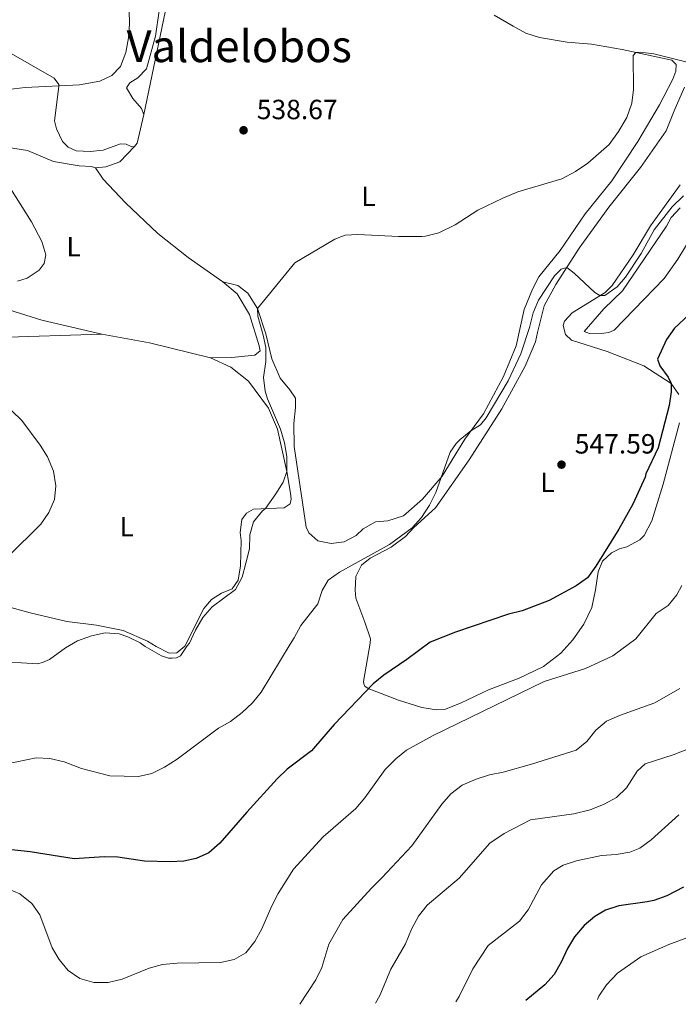
# Model space of a CAD drawing. Units: metres. Extents: x 611156 to 614613, y 4710816 to 4713186.
# Drawn here: x 611572 to 611809, y 4710822 to 4711178 of the extents above; entities that cross this region are included whole.
import ezdxf
from ezdxf.enums import TextEntityAlignment as Align

# ---------------------------------------------------------------- set-up
doc = ezdxf.new("R2010")
doc.units = ezdxf.units.M
doc.header["$MEASUREMENT"] = 0
for name, color, linetype, lineweight in [('Balsa-alberca', 142, 'Continuous', 0), ('Cota de punto acotado terreno', 7, 'Continuous', 0), ('Curva de nivel directora', 30, 'Continuous', 30), ('Curva de nivel intermedia', 30, 'Continuous', 0), ('Etiqueta de uso rústico', 92, 'Continuous', 0), ('Línea de cambio de uso (parcela vista)', 92, 'Continuous', 0), ('Punto acotado terreno (símbolo)', 7, 'Continuous', 0), ('Texto de Área (paraje) menor', 7, 'Continuous', 0)]:
    doc.layers.add(name, color=color, linetype=linetype, lineweight=lineweight)
doc.styles.add('Style-Arial', font='arial.ttf')

# ---------------------------------------------------------------- blocks, each defined once
blk = doc.blocks.new('5PATER')
at = {"layer": 'Balsa-alberca', "linetype": 'Continuous', "lineweight": 0}
h = blk.add_hatch(color=51, dxfattribs=at)
edge = h.paths.add_edge_path()
edge.add_ellipse((0, 0), major_axis=(-0.1095731443231308, -0.1110710700762829), ratio=0.9994222409660317, start_angle=0, end_angle=360)

msp = doc.modelspace()

# ---------------------------------------------------------------- linework, layer by layer
at = {"layer": 'Curva de nivel directora', "color": 30, "linetype": 'Continuous', "lineweight": 30, "flags": 128}
for points, elevation in [([(611813.1399999983, 4711071.030000002), (611807.89, 4711066.260000001), (611805.0400000003, 4711062.15), (611801.759999999, 4711055.109999999), (611802.6199999994, 4711052.7), (611805.6500000004, 4711048.609999999), (611806.73, 4711046.310000002), (611806.6999999987, 4711043.310000001), (611806.0199999993, 4711038.350000001), (611802.0999999987, 4711023.140000002), (611797.6100000005, 4711013.760000001), (611797.3199999998, 4711012.540000001), (611792.9399999989, 4711002.770000001), (611787.9099999998, 4710993.750000002), (611779.5700000003, 4710980.390000002), (611776.5499999983, 4710976.230000001), (611772.4600000002, 4710973.36), (611762.7899999986, 4710968.060000001), (611752.9800000006, 4710964.300000001), (611748.1300000002, 4710963.08), (611728.9500000002, 4710956.660000001), (611719.8799999999, 4710953.04), (611711.4599999998, 4710946.810000001), (611703.1399999983, 4710941.150000001), (611699.2899999993, 4710937.95), (611685.2599999991, 4710923.350000001), (611677.0299999992, 4710913.75), (611668.2999999986, 4710907.230000001), (611664.72, 4710903.730000002), (611653.7000000007, 4710891.670000001), (611643.9899999987, 4710880.45), (611640.019999999, 4710877.050000001), (611635.4599999993, 4710875.000000001), (611631.0499999992, 4710874.02), (611626.0499999991, 4710873.74), (611616.7799999998, 4710874.04), (611607.2600000004, 4710875.49), (611602.2600000001, 4710875.570000002), (611591.4899999987, 4710874.890000002), (611575.5699999998, 4710877.420000002), (611559.9300000002, 4710879.12)], 550.0000000000001), ([(611811.2000000003, 4710864.67), (611805.199999999, 4710861.540000001), (611800.4699999993, 4710859.84), (611798.0799999998, 4710859.33), (611787.8299999993, 4710857.910000001), (611783.1199999999, 4710856.279999999), (611779.2199999995, 4710854.010000001), (611775.349999998, 4710850.840000001), (611771.9100000004, 4710846.750000001), (611769.3099999985, 4710842.480000001), (611767.1200000005, 4710837.550000001), (611764.6100000002, 4710833.12), (611761.2399999995, 4710829.420000001), (611754.3499999985, 4710823.699999999)], 575.0000000000002)]:
    msp.add_lwpolyline(points, dxfattribs=dict(at, elevation=elevation))
at = {"layer": 'Curva de nivel intermedia', "color": 30, "linetype": 'Continuous', "lineweight": 0, "flags": 128}
for points, elevation in [([(611563.4599999996, 4711151.88), (611573.7600000015, 4711153.109999998), (611593.3799999997, 4711154.09), (611600.7400000002, 4711155.409999999), (611605.0200000005, 4711157.349999999), (611608.2300000002, 4711160.689999999), (611610.0600000009, 4711165.659999999), (611611.1200000005, 4711170.939999999), (611611.4199999998, 4711175.930000001), (611611.1300000015, 4711186.300000002), (611611.7800000019, 4711191.259999999), (611615.1300000002, 4711197.49), (611616.790000001, 4711201.869999999), (611619.3100000002, 4711202.899999999), (611646.3800000004, 4711202.67), (611648.3899999998, 4711201.749999999)], 535), ([(611813.4600000001, 4711161.989999999), (611800.5000000005, 4711165.26), (611795.5300000017, 4711165.850000001), (611793.9900000016, 4711165.749999999), (611793.0000000015, 4711164.619999998), (611793.1900000015, 4711152.359999998), (611792.6000000014, 4711147.4), (611790.7700000008, 4711142.230000001), (611787.7000000018, 4711137.25), (611784.3300000012, 4711132.569999999), (611776.7400000006, 4711125.819999999), (611772.3000000014, 4711122.769999999), (611767.3100000003, 4711120.12), (611751.5000000009, 4711115.41), (611745.9900000012, 4711113.100000001), (611736.97, 4711108.779999998), (611728.8800000009, 4711103.539999999)], 540.0000000000001), ([(611571.0200000012, 4711083.269999999), (611574.4900000002, 4711084.25), (611578.8200000019, 4711087.189999999), (611580.6799999995, 4711089.619999998), (611581.2300000016, 4711092.699999998), (611579.8200000012, 4711097.52), (611576.0300000003, 4711104.67), (611566.4900000005, 4711119.890000001)], 535), ([(611567.3700000012, 4710909.099999999), (611577.7300000011, 4710911.279999998), (611582.7300000013, 4710911.07), (611587.8200000008, 4710909.880000001), (611594.0599999992, 4710907.480000001), (611604.35, 4710904.779999998), (611614.6200000006, 4710904.579999999), (611619.5100000012, 4710905.63), (611624.0399999997, 4710907.960000001), (611628.5599999992, 4710910.829999999), (611643.4800000013, 4710921.939999999), (611647.8100000009, 4710924.430000001), (611652.0399999998, 4710927.689999999), (611655.7300000001, 4710931.140000001), (611658.9199999997, 4710934.989999998), (611669.3700000015, 4710952.230000001), (611670.86, 4710954.539999997), (611673.2300000016, 4710958.99), (611679.3200000002, 4710966.869999999), (611680.8700000015, 4710971.63), (611683.0100000005, 4710975.31), (611687.1100000021, 4710978.310000001), (611705.1600000011, 4710988.289999999), (611713.3500000008, 4710994.270000001), (611716.7200000016, 4710997.970000001), (611719.5600000002, 4711002.42), (611721.9299999995, 4711006.930000001), (611727.0700000003, 4711021.49), (611729.2200000006, 4711024.699999998), (611730.630000001, 4711026.079999999), (611734.5400000003, 4711029.180000001), (611738.0499999997, 4711031.380000001), (611740.0299999999, 4711033.939999998), (611748.0200000008, 4711047.230000001), (611752.5200000001, 4711056.980000001), (611755.7000000008, 4711066.480000001), (611756.9600000015, 4711071.829999999), (611758.9500000008, 4711076.42), (611764.6399999993, 4711085.09), (611767.030000001, 4711087.529999998), (611769.0800000007, 4711088.09), (611771.7899999997, 4711086.050000002), (611779.2400000017, 4711079.119999997), (611781.0800000012, 4711078.020000001), (611782.8400000003, 4711078.099999999), (611787.2900000006, 4711081.160000001), (611790.3100000003, 4711084.609999999), (611795.8899999993, 4711093.17), (611800.6400000014, 4711101.769999999), (611807.0800000009, 4711109.970000001), (611811.1500000012, 4711113.970000001)], 545), ([(611728.8800000009, 4711103.539999999), (611723.0200000004, 4711100.640000001), (611718.1699999999, 4711099.409999998), (611716.7800000019, 4711099.34), (611708.4700000014, 4711099.359999999), (611693.7200000016, 4711100.079999999), (611689.24, 4711099.8), (611685.4300000012, 4711098.4), (611671.020000001, 4711089.869999999), (611657.5600000008, 4711073.38), (611657.7100000004, 4711070.609999998), (611659.6700000007, 4711063.789999999), (611660.5500000013, 4711059.260000001), (611660.6100000017, 4711054.260000001), (611659.7800000003, 4711048.46), (611660.3700000005, 4711043.569999999), (611661.2199999997, 4711040.749999999), (611665.9100000013, 4711029.83), (611667.3600000021, 4711024.949999998), (611668.150000001, 4711019.939999999), (611668.1199999996, 4711014.600000001), (611666.8600000013, 4711010.75), (611664.2199999993, 4711006.499999999), (611660.490000001, 4711001.189999999), (611659.3800000001, 4711000.350000001), (611656.1799999994, 4710996.359999998), (611654.76, 4710991.689999999), (611654.6500000005, 4710986.689999999), (611653.3899999999, 4710981.470000001), (611652.0399999998, 4710976.449999999), (611649.6200000013, 4710972.06), (611641.1900000002, 4710965.710000001), (611637.9100000013, 4710961.939999999), (611635.2699999993, 4710957.339999998), (611633.0800000011, 4710952.649999999), (611632.2400000006, 4710951.640000001), (611629.8700000013, 4710948.02), (611628.4200000007, 4710947.32), (611626.8000000002, 4710947.24), (611625.4600000012, 4710947.289999999), (611622.910000001, 4710948.08), (611617.1300000007, 4710951.390000001), (611615.3300000015, 4710952.749999999), (611610.85, 4710954.980000001), (611607.6900000017, 4710956.029999998), (611602.7000000004, 4710956.399999999), (611597.7400000006, 4710955.3), (611592.7300000016, 4710953.519999999), (611588.2900000003, 4710950.930000001), (611582.5400000013, 4710946.789999999), (611580.0600000003, 4710945.609999998), (611578.2099999995, 4710945.190000001), (611562.6200000015, 4710946.100000001)], 540.0000000000001), ([(611567.6399999994, 4710983.949999998), (611579.420000001, 4710995.569999998), (611582.3800000004, 4710999.730000001), (611584.3899999998, 4711004.409999999), (611584.8100000002, 4711009.430000001), (611583.9800000008, 4711014.669999998), (611581.8200000017, 4711019.84), (611579.2199999999, 4711024.11), (611572.5900000003, 4711032.949999998), (611569.0000000006, 4711036.430000001)], 535), ([(611810.6200000015, 4710973.4), (611808.8199999998, 4710970.13), (611805.7000000018, 4710966.220000001), (611801.3900000001, 4710963.310000001), (611793.9900000016, 4710954.220000001), (611785.7500000006, 4710948.060000001)], 555.0000000000001), ([(611785.7500000006, 4710948.060000001), (611775.870000001, 4710943.509999999), (611761.0000000005, 4710938.849999999), (611720.7400000005, 4710919.189999999), (611711.3300000002, 4710914.060000001), (611707.4800000013, 4710910.869999999), (611703.63, 4710907.09), (611696.2800000008, 4710896.880000001), (611693.0900000011, 4710893.03), (611681.2699999993, 4710882.829999999), (611670.6100000021, 4710871.119999998), (611665.0300000008, 4710862.380000001), (611662.7400000019, 4710857.939999999), (611659.1000000008, 4710849.63), (611656.650000001, 4710845.079999999), (611653.3800000009, 4710840.999999999), (611649.1100000017, 4710838.519999999), (611644.2200000011, 4710837.439999999), (611628.5800000017, 4710837.189999999), (611623.3700000015, 4710836.789999999), (611618.5700000002, 4710835.38), (611608.74, 4710831.390000001), (611603.7599999999, 4710830.3), (611598.5400000007, 4710830.26), (611593.5400000006, 4710831.720000002), (611589.3400000008, 4710834.58), (611586.0700000006, 4710838.519999999), (611583.5499999993, 4710842.800000001), (611579.1300000005, 4710854.679999999), (611576.150000001, 4710858.689999999), (611571.8700000006, 4710862.220000001), (611567.2599999994, 4710864.16)], 555.0000000000001), ([(611809.9000000017, 4710936.300000001), (611800.8100000012, 4710931.130000001), (611788.130000001, 4710926.569999998), (611783.4500000007, 4710924.550000001), (611779.5900000005, 4710921.27), (611776.3800000007, 4710917.13), (611772.4500000012, 4710914.029999999), (611756.3899999993, 4710908.949999999), (611746.140000001, 4710906.07), (611741.2100000001, 4710905.100000001), (611736.4700000016, 4710903.54), (611731.3300000007, 4710901.369999999), (611727.3299999996, 4710898.289999999), (611724.0000000015, 4710894.519999999), (611713.2000000011, 4710879.55), (611702.4400000009, 4710867.940000001), (611698.6400000011, 4710864.310000001), (611688.3600000015, 4710852.910000001), (611683.2499999997, 4710844.100000001), (611680.790000001, 4710835.669999998), (611678.5800000003, 4710831.180000001), (611672.8200000003, 4710822.38)], 560), ([(611816.9200000003, 4710916.039999999), (611807.4299999997, 4710912.359999999), (611797.4200000004, 4710909.119999999), (611794.4800000011, 4710906.479999999), (611790.6500000001, 4710900.42), (611787.0400000003, 4710896.949999998), (611782.560000001, 4710894.539999999), (611777.5200000006, 4710892.55), (611771.6500000011, 4710891.05), (611756.0000000005, 4710888.880000002), (611746.5499999999, 4710884.02), (611741.4000000001, 4710880.499999999), (611730.3100000013, 4710867.929999999), (611718.7199999997, 4710858.13), (611715.6500000008, 4710854.119999997), (611713.0800000003, 4710849.429999998), (611710.91, 4710844.220000001), (611705.6600000019, 4710835.009999999), (611701.7300000001, 4710825.579999999), (611700.1299999999, 4710822.82)], 565.0000000000001), ([(611809.5500000007, 4710890.67), (611799.5300000005, 4710881.65), (611795.4199999999, 4710878.759999998), (611791.8000000013, 4710877.29), (611786.8600000015, 4710876.460000001), (611781.6, 4710876.05), (611772.5700000019, 4710874.109999999), (611767.7400000017, 4710872.609999999), (611764.4800000006, 4710870.56), (611759.9900000001, 4710865.529999998), (611755.1300000009, 4710856.409999998), (611752.0900000011, 4710852.32), (611740.8100000002, 4710843.560000001), (611735.1900000008, 4710835.190000001), (611730.3000000002, 4710825.25), (611729.12, 4710823.289999999)], 570.0000000000001), ([(611813.3700000007, 4710846.76), (611805.8499999993, 4710843.960000001), (611795.770000001, 4710839.460000002), (611787.38, 4710833.579999999), (611783.4400000017, 4710829.439999999), (611780.6600000011, 4710825.269999999), (611780.2000000007, 4710824.119999999)], 580.0000000000001)]:
    msp.add_lwpolyline(points, dxfattribs=dict(at, elevation=elevation))
at = {"layer": 'Línea de cambio de uso (parcela vista)', "color": 92, "linetype": 'Continuous', "lineweight": 0, "extrusion": (-0.1338301511768994, 0.0526830363470664, 0.9896029447799869), "elevation": 166877.1997049815, "flags": 128}
msp.add_lwpolyline([(-4607743.697347254, -1144463.42534222), (-4607733.245387886, -1144461.895719598), (-4607731.766156683, -1144462.382417705)], dxfattribs=at)
at = {"layer": 'Línea de cambio de uso (parcela vista)', "color": 92, "linetype": 'Continuous', "lineweight": 0, "extrusion": (-0.007105325024021015, 0.05282248213419093, 0.9985786397362434), "elevation": 245040.8783407078, "flags": 128}
msp.add_lwpolyline([(-1234186.555659692, -4580930.032139328), (-1234203.169621405, -4580924.591057062), (-1234224.248783871, -4580916.335621901)], dxfattribs=at)
at = {"layer": 'Línea de cambio de uso (parcela vista)', "color": 92, "linetype": 'Continuous', "lineweight": 0}
for points in [[(611617.8399999999, 4711192.350000001, 535.6199999999953), (611618.3499999996, 4711191.689999999, 535.6199999999953), (611620.7000000002, 4711187.17, 535.6199999999953), (611622.1799999997, 4711180.699999999, 535.8399999999965), (611620.8099999996, 4711171.550000001, 535.8399999999965), (611617.5199999996, 4711159.779999999, 535.9900000000052), (611614.4299999997, 4711156.560000001, 535.9199999999983), (611611.5599999996, 4711154.76, 535.9900000000052), (611610.4000000004, 4711152.92, 536.1399999999994), (611612.5700000003, 4711149.109999999, 536.5800000000017), (611615.79, 4711145.550000001, 537.5399999999936), (611616.5800000001, 4711143.32, 538.1999999999971)], [(611625.4800000006, 4711186.100000001, 537.8300000000017), (611616.5800000001, 4711143.32, 538.1999999999971)], [(611645.0800000001, 4711082.970000001, 538.3500000000058), (611650.5099999999, 4711081.67, 539.1600000000036), (611654.0800000001, 4711078.939999999, 539.5200000000041), (611657.5599999996, 4711073.380000001, 539.9700000000012), (611660.6100000005, 4711064.210000001, 540.4100000000036), (611662.7699999996, 4711055.220000001, 540.9199999999983), (611665.7400000002, 4711048.230000001, 541.070000000007), (611669.2100000001, 4711044.029999999, 541.3699999999953), (611671.2999999998, 4711041.039999999, 542.029999999999), (611671.3399999999, 4711037.680000001, 542.25), (611670.7000000002, 4711031.84, 542.6199999999953), (611670.79, 4711023.529999999, 542.3999999999943), (611675.1200000001, 4710994.449999999, 543.3600000000006), (611676.1399999997, 4710992.4, 543.279999999999), (611679.3600000005, 4710989.539999999, 543.1399999999994), (611684.2000000002, 4710988.539999999, 542.9900000000052), (611688.8600000005, 4710989.180000001, 542.7700000000041), (611693.1299999999, 4710991.460000001, 542.6900000000023), (611695.6399999997, 4710993.91, 542.6900000000023), (611700.1500000004, 4710996.380000001, 542.9100000000036), (611704.6299999999, 4710996.720000001, 542.9100000000036), (611710.2100000001, 4710998.550000001, 543.3600000000006), (611717.0999999996, 4711004.58, 544.4600000000064), (611724.1500000004, 4711012.91, 544.8999999999943), (611732.3700000001, 4711026.210000001, 545.3500000000058), (611739.0499999998, 4711035.369999999, 544.6100000000006), (611746.3300000001, 4711048.77, 543.9499999999971), (611750.8600000005, 4711059.9, 543.5800000000017), (611753.7800000003, 4711073.029999999, 543.0599999999977), (611756.7100000001, 4711080.369999999, 542.7700000000041), (611759.0800000001, 4711084.82, 542.3999999999943), (611766.7599999999, 4711094.33, 542.029999999999), (611775.75, 4711107.52, 541.070000000007), (611785.29, 4711119.42, 540.6300000000047), (611794.6799999997, 4711133.550000001, 540.3300000000017), (611802.5499999998, 4711146.789999999, 540.1100000000006), (611807.3399999999, 4711156.100000001, 540.3300000000017), (611808.3700000001, 4711158.939999999, 540.2599999999948), (611808.5800000001, 4711161.359999999, 540.3300000000017), (611807.0300000003, 4711162.930000001, 540.3300000000017), (611789.1200000001, 4711166.810000001, 539.820000000007), (611777.9600000001, 4711168.689999999, 539.3800000000047), (611769.29, 4711169.470000001, 538.8600000000006), (611759.2400000002, 4711171.130000001, 538.0500000000029), (611754.3899999997, 4711172.67, 537.7599999999948), (611749.7699999996, 4711175.15, 536.5), (611742.9400000004, 4711179.15, 536.0599999999977)], [(611613.1699999999, 4711131.84, 538.3500000000058), (611612.2300000006, 4711131.720000001, 538.2700000000041), (611610.2100000001, 4711132.58, 538.1300000000047), (611608.1500000004, 4711132.789999999, 538.1300000000047), (611601.8700000001, 4711130.480000001, 538.1300000000047), (611597.2100000001, 4711130.02, 538.1999999999971), (611592.2000000002, 4711130.26, 538.0500000000029), (611589.2999999998, 4711131.52, 537.9799999999959), (611587.2100000001, 4711133.560000001, 537.8300000000017), (611585.1600000003, 4711138.140000001, 537.6100000000006), (611584.4199999999, 4711141.02, 537.2400000000052), (611585.9900000002, 4711153.480000001, 535.25), (611585.9800000006, 4711154.119999999, 534.9600000000064), (611584.25, 4711156.460000001, 534.5899999999965), (611567.8700000001, 4711165.77, 531.7100000000064)], [(611809.7800000003, 4711032.140000001, 550.2100000000064), (611803.8300000001, 4711009.960000001, 551.1699999999983), (611799.7300000006, 4710996.710000001, 551.0200000000041), (611796.9600000001, 4710991.430000001, 550.9499999999971), (611795.3899999997, 4710989.939999999, 550.8699999999953), (611790.7000000002, 4710987.41, 550.3600000000006), (611788.1699999999, 4710986.619999999, 550.2100000000064), (611785.2400000002, 4710985.17, 549.9199999999983), (611781.9699999997, 4710982.189999999, 549.9199999999983), (611780.3600000005, 4710978.34, 550.070000000007), (611779.4900000002, 4710971.84, 550.8000000000029), (611778.0899999999, 4710965.52, 551.6100000000006), (611775.2000000002, 4710959.529999999, 551.8300000000017), (611771.25, 4710953.859999999, 552.4700000000012), (611766.9199999999, 4710948.980000001, 553.0200000000041), (611760.7300000006, 4710944.279999999, 553.6600000000036), (611751.9299999997, 4710940.01, 553.8999999999943), (611740.8700000001, 4710935.84, 553.3500000000058), (611730.8200000003, 4710930.99, 553.070000000007), (611724.9500000002, 4710928.680000001, 552.7599999999948), (611722.1200000001, 4710928.65, 552.5399999999936), (611716.79, 4710929.4, 552.3500000000058), (611708.3799999999, 4710932.050000001, 551.3099999999977), (611697.4699999997, 4710936.26, 550.5), (611696.3300000001, 4710937.15, 550.2100000000064), (611695.8700000001, 4710937.939999999, 549.9799999999959), (611695.75, 4710938.850000001, 549.9499999999971), (611698.2400000002, 4710952.689999999, 549.4799999999959), (611698.3200000003, 4710954.199999999, 549.3300000000017), (611696.25, 4710960.189999999, 548.5899999999965), (611693.0300000003, 4710968.880000001, 548.1499999999943), (611692.8200000003, 4710971.77, 547.929999999993), (611693, 4710976.66, 547.4799999999959), (611695.0800000001, 4710980.810000001, 547.4100000000036), (611698.1799999997, 4710983.27, 547.3399999999965), (611705.7400000002, 4710987.24, 547.3399999999965), (611710.8899999997, 4710991.130000001, 547.3399999999965), (611713.9199999999, 4710994.350000001, 547.3399999999965), (611721.7999999998, 4711001.51, 547.2599999999948), (611733.9299999997, 4711018.800000001, 547.4100000000036), (611745.6299999999, 4711037.15, 547.1900000000023), (611754.0700000003, 4711052.51, 546.9700000000012), (611757.8700000001, 4711061.34, 546.8999999999943), (611758.54, 4711064.710000001, 546.4499999999971), (611760.9600000001, 4711074.279999999, 546.3800000000047), (611765.1799999997, 4711082, 545.3500000000058), (611773.5899999999, 4711095.119999999, 544.320000000007), (611784.2100000001, 4711109.859999999, 543.8000000000029), (611795.6699999999, 4711124.189999999, 542.9199999999983), (611804.9600000001, 4711137.439999999, 542.8399999999965), (611807.7699999996, 4711144.67, 542.6999999999971), (611811.5, 4711153.199999999, 542.25)], [(611599.1600000003, 4711124.08, 538.4199999999983), (611597.7400000002, 4711124.539999999, 538.3500000000058), (611593.2599999999, 4711124.84, 537.9799999999959), (611584.0499999998, 4711126.33, 537.8999999999943), (611574.6299999999, 4711130.359999999, 536.3600000000006), (611559.2100000001, 4711132.720000001, 534.070000000007)], [(611599.1600000003, 4711124.08, 538.4199999999983), (611602.9299999997, 4711124.42, 538.4199999999983), (611607.9800000006, 4711126.24, 538.2700000000041), (611613.1699999999, 4711131.84, 538.3500000000058)], [(611645.0800000001, 4711082.970000001, 538.3500000000058), (611632.54, 4711091.730000001, 538.3500000000058), (611621.6500000004, 4711100.390000001, 538.0500000000029), (611609.9699999997, 4711111.529999999, 538.1999999999971), (611601.9800000006, 4711120.050000001, 538.1999999999971), (611599.1600000003, 4711124.08, 538.4199999999983)], [(611809.9500000002, 4711117.92, 543.3600000000006), (611799.3200000003, 4711103.180000001, 543.7299999999959), (611793.0700000003, 4711092.74, 544.1000000000058), (611785.4100000003, 4711081.689999999, 544.6100000000006), (611782.9600000001, 4711079.180000001, 544.9100000000036), (611771.0099999999, 4711071.800000001, 546.1600000000036), (611768.2800000003, 4711068.82, 546.679999999993), (611767.8200000003, 4711067.230000001, 546.75), (611768.6299999999, 4711063.930000001, 546.9700000000012), (611770.8300000001, 4711061.949999999, 547.2599999999948), (611783.6699999999, 4711057.789999999, 547.7100000000064), (611796.9299999997, 4711052.630000001, 549.179999999993), (611806.7300000006, 4711046.310000001, 550.070000000007), (611809.5499999998, 4711042.34, 550.2100000000064)], [(611817.0599999996, 4711104.26, 545.6399999999994), (611809.1200000001, 4711091.15, 545.7899999999936), (611804.1900000004, 4711084.189999999, 546.679999999993), (611786.2300000006, 4711065.600000001, 547.4799999999959), (611784.2400000002, 4711064.75, 547.4799999999959), (611782.4100000003, 4711064.5, 547.5599999999977), (611777.29, 4711064.380000001, 547.4799999999959), (611775.3899999997, 4711065.07, 547.4799999999959), (611782.4400000004, 4711073.220000001, 547.0399999999936), (611789.1500000004, 4711079.67, 546.679999999993), (611805.04, 4711103.07, 545.8600000000006), (611806.7800000003, 4711106.220000001, 545.7899999999936), (611810.04, 4711109.609999999, 545.7200000000012)], [(611640.5999999996, 4711055.560000001, 537.8999999999943), (611648.3200000003, 4711055.710000001, 538.4900000000052), (611656.6299999999, 4711056.560000001, 538.7899999999936), (611658.5599999996, 4711058.060000001, 538.7899999999936), (611658.2400000002, 4711059.939999999, 538.7100000000064), (611654.6399999997, 4711071.220000001, 538.6399999999994), (611650.1900000004, 4711078.66, 538.4900000000052), (611645.0800000001, 4711082.970000001, 538.3500000000058)], [(611567.9500000002, 4711072.859999999, 536.279999999999), (611579.79, 4711069.16, 536.7200000000012), (611601.4199999999, 4711064.09, 537.1699999999983)], [(611563.7599999999, 4711062.91, 536.8000000000029), (611601.4199999999, 4711064.09, 537.1699999999983)], [(611640.5999999996, 4711055.560000001, 537.8999999999943), (611647.9500000002, 4711052.220000001, 538.4199999999983), (611654.3700000001, 4711047.16, 538.9400000000023), (611661.5, 4711037.460000001, 539.4499999999971), (611664.7599999999, 4711029.890000001, 539.6000000000058), (611668.1200000001, 4711014.600000001, 540.1100000000006), (611669.5, 4711006.77, 540.4100000000036), (611669.7000000002, 4711004.529999999, 540.4100000000036), (611669.3700000001, 4711002.880000001, 540.4100000000036), (611667.1399999997, 4711001.439999999, 540.4100000000036), (611656.1200000001, 4711001.02, 539.9700000000012), (611653.5999999996, 4710999.52, 539.6699999999983), (611651.9199999999, 4710997.26, 539.6000000000058), (611651.3200000003, 4710992.539999999, 539.6000000000058), (611651.6500000004, 4710989.65, 539.6000000000058), (611651.4000000004, 4710980.51, 540.1100000000006), (611650.6299999999, 4710975.369999999, 540.1100000000006), (611648.4199999999, 4710972.279999999, 540.1100000000006), (611644.5499999998, 4710970.710000001, 540.1900000000023), (611640.9800000006, 4710968.430000001, 540.1100000000006), (611638.2400000002, 4710965.09, 540.1100000000006), (611631.3600000005, 4710951.619999999, 540.179999999993), (611628.4400000004, 4710949.100000001, 540.0899999999965), (611625.7199999997, 4710949.08, 539.8999999999943), (611621.0099999999, 4710951.460000001, 539.9100000000036), (611617.9699999997, 4710953.369999999, 539.820000000007), (611609.0899999999, 4710957.220000001, 539.3800000000047), (611599.5700000003, 4710959.119999999, 538.570000000007), (611588.8300000001, 4710960.42, 537.5399999999936), (611575.5899999999, 4710963.58, 536.8699999999953), (611562.8700000001, 4710967.029999999, 536.2100000000064)]]:
    msp.add_polyline3d(points, dxfattribs=at)

# ---------------------------------------------------------------- block references
at = {"layer": 'Punto acotado terreno (símbolo)', "color": 7, "linetype": 'Continuous', "lineweight": 0, "xscale": 10, "yscale": 10, "zscale": 10}
for p in [(611652.5499999995, 4711137.640000002, 538.6699999999983), (611767.1999999986, 4711017.040000002, 547.589999999997)]:
    msp.add_blockref('5PATER', p, dxfattribs=at)

# ---------------------------------------------------------------- texts
at = {"layer": 'Cota de punto acotado terreno', "color": 7, "linetype": 'Continuous', "lineweight": 0, "style": 'Style-Arial'}
for s, p in [('538.67', (611657.3199999998, 4711141.640000001, 538.6699999999983)), ('547.59', (611771.9699999989, 4711021.04, 547.5899999999965))]:
    msp.add_text(s, height=7.000000000000002, dxfattribs=at).set_placement(p)
at = {"layer": 'Etiqueta de uso rústico', "color": 92, "linetype": 'Continuous', "lineweight": 0, "style": 'Style-Arial'}
for p in [(611697.6314203779, 4711113.780009999, 539.0800000000017), (611591.2914203769, 4711095.680010001, 535.7700000000041), (611762.1514203807, 4711010.67001, 547.7599999999948), (611610.42142038, 4710994.680010001, 536.9600000000064)]:
    msp.add_text('L', height=7.000000000000002, dxfattribs=at).set_placement(p, align=Align.MIDDLE_CENTER)
at = {"layer": 'Texto de Área (paraje) menor', "color": 7, "linetype": 'Continuous', "lineweight": 0, "style": 'Style-Arial'}
msp.add_text('Valdelobos', height=11.5, dxfattribs=at).set_placement((611650.9784256221, 4711167.970010001, 538.7700000000041), align=Align.MIDDLE_CENTER)

doc.saveas('drawing.dxf')
